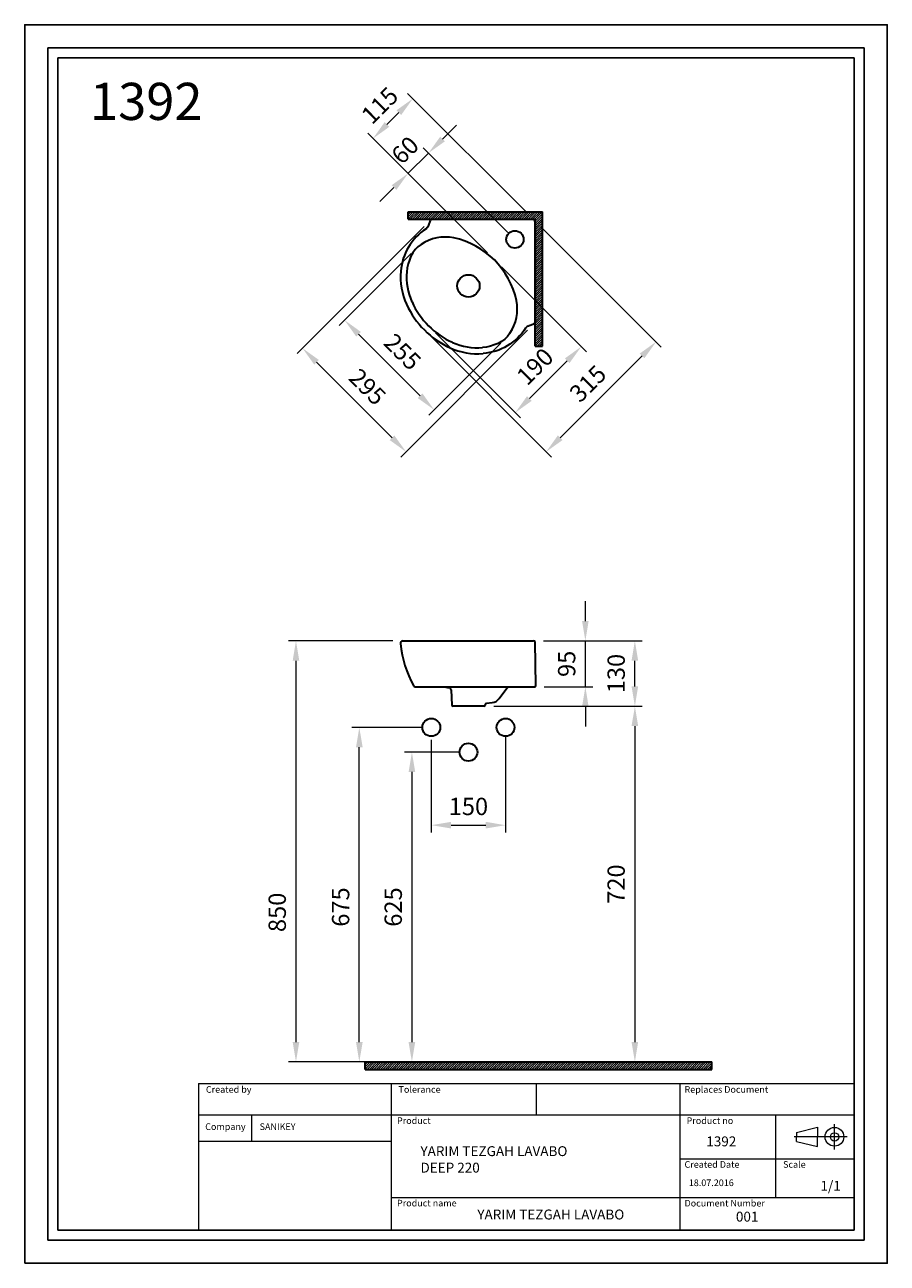
# Model space of a CAD drawing. Units: millimetres. Extents: x -19799 to -18058, y 1258 to 3758.
import ezdxf

# ---------------------------------------------------------------- set-up
doc = ezdxf.new("R2010")
doc.units = ezdxf.units.MM
doc.header["$LTSCALE"] = 0.5
doc.layers.add('Bilgi', color=160, linetype='Continuous', lineweight=18, plot=False)
doc.layers.add('Cerceve', color=20, linetype='Continuous')
for name, color, linetype, lineweight in [('Kalın', 31, 'Continuous', 35), ('Kesit', 230, 'Continuous', 15), ('Ölçü', 142, 'Continuous', 15)]:
    doc.layers.add(name, color=color, linetype=linetype, lineweight=lineweight)
doc.styles.get("Standard").update_dxf_attribs({"font": 'verdana.ttf'})
doc.dimstyles.new('ISO-25', dxfattribs={"dimtxt": 35, "dimasz": 40, "dimexe": 15, "dimexo": 20, "dimgap": 15, "dimtad": 1, "dimdec": 0, "dimtxsty": 'Standard', "dimcen": 10, "dimclrd": 256, "dimclre": 256, "dimclrt": 256, "dimadec": 0, "dimazin": 0, "dimtfac": 1, "dimtdec": 0, "dimtmove": 0, "dimatfit": 3, "dimfxl": 0, "dimlwd": -1, "dimlwe": -1, "dimarcsym": 0})

# ---------------------------------------------------------------- blocks, each defined once
blk = doc.blocks.new('*D16')
at = {"layer": 'Defpoints', "color": 0, "ltscale": 0.5}
for p in [(-18978.4, 2334.6, 0), (-18828.4, 2339.6, 0), (-18828.4, 2142.2)]:
    blk.add_point(p, dxfattribs=at)
at = {"layer": 'Ölçü', "ltscale": 0.5}
for p, q in [((-18978.4, 2314.6), (-18978.4, 2127.2)), ((-18828.4, 2319.6), (-18828.4, 2127.2)), ((-18938.4, 2142.2), (-18868.4, 2142.2))]:
    blk.add_line(p, q, dxfattribs=at)
for points in [[(-18938.4, 2148.9), (-18938.4, 2135.6), (-18978.4, 2142.2)], [(-18868.4, 2148.9), (-18868.4, 2135.6), (-18828.4, 2142.2)]]:
    blk.add_solid(points, dxfattribs=at)
at = {"layer": 'Ölçü', "ltscale": 0.5, "insert": (-18903.4, 2175.5), "char_height": 35, "attachment_point": 5}
blk.add_mtext('150', dxfattribs=at)
blk = doc.blocks.new('*D9')
at = {"layer": 'Defpoints', "color": 0, "ltscale": 0.5}
for p in [(-18871.9, 2382.3), (-18871.9, 1664.3), (-18567.3, 1664.3)]:
    blk.add_point(p, dxfattribs=at)
at = {"layer": 'Ölçü', "ltscale": 0.5}
for p, q in [((-18851.9, 2382.3), (-18552.3, 2382.3)), ((-18567.3, 2342.3), (-18567.3, 1704.3)), ((-18851.9, 1664.3), (-18552.3, 1664.3))]:
    blk.add_line(p, q, dxfattribs=at)
for points in [[(-18574, 2342.3), (-18560.7, 2342.3), (-18567.3, 2382.3)], [(-18574, 1704.3), (-18560.7, 1704.3), (-18567.3, 1664.3)]]:
    blk.add_solid(points, dxfattribs=at)
at = {"layer": 'Ölçü', "ltscale": 0.5, "insert": (-18600.6, 2023.3), "char_height": 35, "attachment_point": 5, "rotation": 90}
blk.add_mtext('720', dxfattribs=at)
blk = doc.blocks.new('*D8')
at = {"layer": 'Defpoints', "color": 0}
for p in [(-19035.9, 2514.3), (-19251.6, 1664.3), (-18836.9, 1664.3)]:
    blk.add_point(p, dxfattribs=at)
at = {"layer": 'Ölçü'}
for p, q in [((-19055.9, 2514.3), (-19266.6, 2514.3)), ((-19251.6, 2474.3), (-19251.6, 1704.3)), ((-18856.9, 1664.3), (-19266.6, 1664.3))]:
    blk.add_line(p, q, dxfattribs=at)
for points in [[(-19258.2, 2474.3), (-19244.9, 2474.3), (-19251.6, 2514.3)], [(-19258.2, 1704.3), (-19244.9, 1704.3), (-19251.6, 1664.3)]]:
    blk.add_solid(points, dxfattribs=at)
at = {"layer": 'Ölçü', "insert": (-19284.9, 1966.2), "char_height": 35, "attachment_point": 5, "rotation": 90}
blk.add_mtext('850', dxfattribs=at)
blk = doc.blocks.new('*D19')
at = {"layer": 'Defpoints', "color": 0, "ltscale": 0.5}
for p in [(-18771.8, 2514.3), (-18667.3, 2514.3), (-18770.3, 2421.5)]:
    blk.add_point(p, dxfattribs=at)
at = {"layer": 'Ölçü', "ltscale": 0.5}
for p, q in [((-18667.3, 2554.3), (-18667.3, 2594.3)), ((-18751.8, 2514.3), (-18652.3, 2514.3)), ((-18667.3, 2421.5), (-18667.3, 2514.3)), ((-18750.3, 2421.5), (-18652.3, 2421.5)), ((-18667.3, 2381.5), (-18667.3, 2341.5))]:
    blk.add_line(p, q, dxfattribs=at)
for points in [[(-18674, 2554.3), (-18660.7, 2554.3), (-18667.3, 2514.3)], [(-18674, 2381.5), (-18660.7, 2381.5), (-18667.3, 2421.5)]]:
    blk.add_solid(points, dxfattribs=at)
at = {"layer": 'Ölçü', "ltscale": 0.5, "insert": (-18700.5, 2467.9), "char_height": 35, "attachment_point": 5, "rotation": 90}
blk.add_mtext('95', dxfattribs=at)
blk = doc.blocks.new('*D6')
at = {"layer": 'Defpoints', "color": 0, "ltscale": 0.5}
for p in [(-18771.8, 2514.3), (-18567.3, 2514.3), (-18871.9, 2382.3)]:
    blk.add_point(p, dxfattribs=at)
at = {"layer": 'Ölçü', "ltscale": 0.5}
for p, q in [((-18751.8, 2514.3), (-18552.3, 2514.3)), ((-18567.3, 2422.3), (-18567.3, 2474.3)), ((-18851.9, 2382.3), (-18552.3, 2382.3))]:
    blk.add_line(p, q, dxfattribs=at)
for points in [[(-18574, 2474.3), (-18560.7, 2474.3), (-18567.3, 2514.3)], [(-18574, 2422.3), (-18560.7, 2422.3), (-18567.3, 2382.3)]]:
    blk.add_solid(points, dxfattribs=at)
at = {"layer": 'Ölçü', "ltscale": 0.5, "insert": (-18600.6, 2448.3), "char_height": 35, "attachment_point": 5, "rotation": 90}
blk.add_mtext('130', dxfattribs=at)
blk = doc.blocks.new('*D5')
at = {"layer": 'Defpoints', "color": 0, "ltscale": 0.5}
for p in [(-18851, 3283.2), (-18983.9, 3150.3), (-18808.7, 2975.1)]:
    blk.add_point(p, dxfattribs=at)
at = {"layer": 'Ölçü', "ltscale": 0.5}
for p, q in [((-18836.9, 3269), (-18665.2, 3097.4)), ((-18969.7, 3136.2), (-18798.1, 2964.5)), ((-18704.1, 3079.7), (-18780.4, 3003.4))]:
    blk.add_line(p, q, dxfattribs=at)
for points in [[(-18708.8, 3084.4), (-18699.4, 3075), (-18675.8, 3108)], [(-18785.1, 3008.1), (-18775.7, 2998.7), (-18808.7, 2975.1)]]:
    blk.add_solid(points, dxfattribs=at)
at = {"layer": 'Ölçü', "ltscale": 0.5, "insert": (-18765.8, 3065), "char_height": 35, "attachment_point": 5, "rotation": 45}
blk.add_mtext('190', dxfattribs=at)
blk = doc.blocks.new('*D4')
at = {"layer": 'Defpoints', "color": 0, "ltscale": 0.5}
for p in [(-18770.4, 3363.8), (-18992.4, 3141.8), (-18524.5, 3117.9)]:
    blk.add_point(p, dxfattribs=at)
at = {"layer": 'Ölçü', "ltscale": 0.5}
for p, q in [((-18756.2, 3349.7), (-18513.9, 3107.3)), ((-18978.2, 3127.7), (-18735.9, 2885.3)), ((-18718.2, 2924.2), (-18552.8, 3089.6))]:
    blk.add_line(p, q, dxfattribs=at)
for points in [[(-18557.5, 3094.3), (-18548.1, 3084.9), (-18524.5, 3117.9)], [(-18722.9, 2928.9), (-18713.5, 2919.5), (-18746.5, 2895.9)]]:
    blk.add_solid(points, dxfattribs=at)
at = {"layer": 'Ölçü', "ltscale": 0.5, "insert": (-18659, 3030.4), "char_height": 35, "attachment_point": 5, "rotation": 45}
blk.add_mtext('315', dxfattribs=at)
blk = doc.blocks.new('*D3')
at = {"layer": 'Defpoints', "color": 0, "ltscale": 0.5}
for p in [(-19004.5, 3310.5), (-18823.7, 3129.7), (-18972.6, 2980.7)]:
    blk.add_point(p, dxfattribs=at)
at = {"layer": 'Ölçü', "ltscale": 0.5}
for p, q in [((-19018.7, 3296.4), (-19164.1, 3150.9)), ((-19125.2, 3133.3), (-19000.9, 3009)), ((-18837.8, 3115.5), (-18983.3, 2970.1))]:
    blk.add_line(p, q, dxfattribs=at)
for points in [[(-19120.5, 3138), (-19129.9, 3128.6), (-19153.5, 3161.6)], [(-18996.2, 3013.7), (-19005.6, 3004.3), (-18972.6, 2980.7)]]:
    blk.add_solid(points, dxfattribs=at)
at = {"layer": 'Ölçü', "ltscale": 0.5, "insert": (-19039.6, 3094.6), "char_height": 35, "attachment_point": 5, "rotation": 315}
blk.add_mtext('255', dxfattribs=at)
blk = doc.blocks.new('*D2')
at = {"layer": 'Defpoints', "color": 0, "ltscale": 0.5}
for p in [(-18978.6, 3364.6), (-18769.6, 3155.6), (-19029.3, 2895.9)]:
    blk.add_point(p, dxfattribs=at)
at = {"layer": 'Ölçü', "ltscale": 0.5}
for p, q in [((-18992.7, 3350.4), (-19248.9, 3094.3)), ((-18783.8, 3141.5), (-19039.9, 2885.3)), ((-19210, 3076.6), (-19057.6, 2924.2))]:
    blk.add_line(p, q, dxfattribs=at)
for points in [[(-19205.3, 3081.3), (-19214.7, 3071.9), (-19238.3, 3104.9)], [(-19052.9, 2928.9), (-19062.3, 2919.5), (-19029.3, 2895.9)]]:
    blk.add_solid(points, dxfattribs=at)
at = {"layer": 'Ölçü', "ltscale": 0.5, "insert": (-19110.3, 3023.9), "char_height": 35, "attachment_point": 5, "rotation": 315}
blk.add_mtext('295', dxfattribs=at)
blk = doc.blocks.new('*D13')
at = {"layer": 'Defpoints', "color": 0, "ltscale": 0.5}
for p in [(-18984, 3499), (-18809.6, 3324.6), (-18851, 3283.2)]:
    blk.add_point(p, dxfattribs=at)
at = {"layer": 'Ölçü', "ltscale": 0.5}
for p, q in [((-18955.7, 3527.3), (-18927.4, 3555.6)), ((-18823.7, 3338.7), (-18994.6, 3509.6)), ((-19025.4, 3457.6), (-18984, 3499)), ((-18865.2, 3297.3), (-19036, 3468.2)), ((-19053.7, 3429.3), (-19082, 3401))]:
    blk.add_line(p, q, dxfattribs=at)
for points in [[(-18960.4, 3532), (-18951, 3522.6), (-18984, 3499)], [(-19058.4, 3434), (-19049, 3424.6), (-19025.4, 3457.6)]]:
    blk.add_solid(points, dxfattribs=at)
at = {"layer": 'Ölçü', "ltscale": 0.5, "insert": (-19028.2, 3501.8), "char_height": 35, "attachment_point": 5, "rotation": 45}
blk.add_mtext('60', dxfattribs=at)
blk = doc.blocks.new('*D0')
at = {"layer": 'Defpoints', "color": 0, "ltscale": 0.5}
for p in [(-19015.5, 3608.9), (-18770.4, 3363.8), (-18851, 3283.2)]:
    blk.add_point(p, dxfattribs=at)
at = {"layer": 'Ölçü', "ltscale": 0.5}
for p, q in [((-18784.5, 3378), (-19026.1, 3619.5)), ((-19067.9, 3556.6), (-19043.8, 3580.6)), ((-18865.2, 3297.3), (-19106.8, 3538.9))]:
    blk.add_line(p, q, dxfattribs=at)
for points in [[(-19048.5, 3585.4), (-19039.1, 3575.9), (-19015.5, 3608.9)], [(-19072.6, 3561.3), (-19063.2, 3551.9), (-19096.1, 3528.3)]]:
    blk.add_solid(points, dxfattribs=at)
at = {"layer": 'Ölçü', "ltscale": 0.5, "insert": (-19079.1, 3591.9), "char_height": 35, "attachment_point": 5, "rotation": 45}
blk.add_mtext('115', dxfattribs=at)
blk = doc.blocks.new('*D17')
at = {"layer": 'Defpoints', "color": 0, "ltscale": 0.5}
for p in [(-19123.7, 2339.6), (-18978.4, 2339.6), (-19024.9, 1664.3)]:
    blk.add_point(p, dxfattribs=at)
at = {"layer": 'Ölçü', "ltscale": 0.5}
for p, q in [((-18998.4, 2339.6), (-19138.7, 2339.6)), ((-19123.7, 1704.3), (-19123.7, 2299.6)), ((-19044.9, 1664.3), (-19138.7, 1664.3))]:
    blk.add_line(p, q, dxfattribs=at)
for points in [[(-19130.4, 2299.6), (-19117, 2299.6), (-19123.7, 2339.6)], [(-19130.4, 1704.3), (-19117, 1704.3), (-19123.7, 1664.3)]]:
    blk.add_solid(points, dxfattribs=at)
at = {"layer": 'Ölçü', "ltscale": 0.5, "insert": (-19156.9, 1977), "char_height": 35, "attachment_point": 5, "rotation": 90}
blk.add_mtext('675', dxfattribs=at)
blk = doc.blocks.new('*D18')
at = {"layer": 'Defpoints', "color": 0, "ltscale": 0.5}
for p in [(-18903.4, 2289.6), (-19017.5, 1664.3), (-18890, 1664.3)]:
    blk.add_point(p, dxfattribs=at)
at = {"layer": 'Ölçü', "ltscale": 0.5}
for p, q in [((-18923.4, 2289.6), (-19032.5, 2289.6)), ((-19017.5, 2249.6), (-19017.5, 1704.3)), ((-18910, 1664.3), (-19032.5, 1664.3))]:
    blk.add_line(p, q, dxfattribs=at)
for points in [[(-19024.2, 2249.6), (-19010.8, 2249.6), (-19017.5, 2289.6)], [(-19024.2, 1704.3), (-19010.8, 1704.3), (-19017.5, 1664.3)]]:
    blk.add_solid(points, dxfattribs=at)
at = {"layer": 'Ölçü', "ltscale": 0.5, "insert": (-19050.7, 1977), "char_height": 35, "attachment_point": 5, "rotation": 90}
blk.add_mtext('625', dxfattribs=at)

msp = doc.modelspace()

# ---------------------------------------------------------------- hatches: boundary and pattern name
at = {"layer": 'Kesit'}
h = msp.add_hatch(dxfattribs=at)
h.set_pattern_fill('ANSI31', color=256)
h.set_pattern_definition([(45, (-28254.3084, 3403.807), (-2.245064, 2.245064), [])])
h.paths.add_polyline_path([(-18768.9, 3109.4), (-18753.9, 3109.4), (-18753.9, 3380.3), (-19024.8, 3380.3), (-19024.8, 3365.3), (-18768.9, 3365.3)])
h = msp.add_hatch(dxfattribs=at)
h.set_pattern_fill('ANSI31', color=256)
h.set_pattern_definition([(45, (-29463.1198, -1481.46), (-2.245064, 2.245064), [])])
h.paths.add_polyline_path([(-18412.1, 1649.3), (-18412.1, 1664.3), (-19111.6, 1664.3), (-19111.6, 1649.3)])

# ---------------------------------------------------------------- linework, layer by layer
at = {"layer": 'Bilgi', "ltscale": 0.5}
msp.add_lwpolyline([(-19448.2, 1620.5), (-18124.6, 1620.5)], dxfattribs=at)
at = {"layer": 'Bilgi'}
for points in [[(-19448.2, 1620.5), (-19448.2, 1324.8)], [(-19059.4, 1620.5), (-19059.4, 1324.8)], [(-18766.6, 1620.5), (-18766.6, 1557.4)], [(-18476.4, 1620.5), (-18476.4, 1324.8)], [(-19448.2, 1557.4), (-18124.6, 1557.4)], [(-19341.6, 1557.4), (-19341.6, 1504.1)], [(-18283.6, 1557.4), (-18283.6, 1390.9)], [(-18240.7, 1521.8), (-18198.6, 1532.3)], [(-18198.6, 1532.3), (-18198.6, 1512.9)], [(-18164.1, 1487.3), (-18164.1, 1538.6)], [(-19448.2, 1504.1), (-19059.4, 1504.1)], [(-18138.4, 1512.9), (-18245.8, 1512.9)], [(-18240.7, 1521.8), (-18240.7, 1512.9)], [(-18240.7, 1504), (-18240.7, 1512.9)], [(-18240.7, 1504), (-18198.6, 1493.6)], [(-18198.6, 1493.6), (-18198.6, 1512.9)], [(-18476.4, 1468.6), (-18124.6, 1468.6)], [(-19059.4, 1390.9), (-18124.6, 1390.9)]]:
    msp.add_lwpolyline(points, dxfattribs=at)
for centre, radius in [((-18164.3, 1513.2), 18.9), ((-18164.1, 1512.9), 8.48)]:
    msp.add_circle(centre, radius, dxfattribs=at)
at = {"layer": 'Cerceve'}
for points in [[(-19799.2, 1257.9), (-18057.8, 1257.9), (-18057.8, 3757.9), (-19799.2, 3757.9)], [(-19752.4, 1304.7), (-18104.6, 1304.7), (-18104.6, 3711.2), (-19752.4, 3711.2)], [(-19732.3, 1324.8), (-18124.6, 1324.8), (-18124.6, 3691.1), (-19732.3, 3691.1)]]:
    msp.add_lwpolyline(points, close=True, dxfattribs=at)
at = {"layer": 'Kalın', "ltscale": 0.5}
msp.add_line((-18767.3, 2424.5), (-18768.8, 2511.4), dxfattribs=at)
at = {"layer": 'Kalın'}
for points in [[(-19024.8, 3365.3), (-19024.8, 3380.3)], [(-19024.8, 3380.3), (-18753.9, 3380.3)], [(-18753.9, 3109.4), (-18753.9, 3380.3)], [(-19024.8, 3365.3), (-18768.9, 3365.3)], [(-18768.9, 3109.4), (-18768.9, 3365.3)], [(-19111.6, 1664.3), (-18412.1, 1664.3)], [(-19111.6, 1649.3), (-19111.6, 1664.3)], [(-18412.1, 1649.3), (-18412.1, 1664.3)], [(-19111.6, 1649.3), (-18412.1, 1649.3)]]:
    msp.add_lwpolyline(points, dxfattribs=at)
at = {"layer": 'Kalın', "ltscale": 0.5}
for points in [[(-18983.4, 3353.4), (-18980.1, 3362.6)], [(-18976.3, 3365.3), (-18773.9, 3365.3)], [(-18768.9, 3360.3), (-18768.9, 3157.9)], [(-18780.8, 3150.8), (-18771.6, 3154.1)], [(-18768.9, 3109.4), (-18753.9, 3109.4)], [(-19035.9, 2514.3), (-18771.8, 2514.3)], [(-19011.1, 2421.5), (-18770.3, 2421.5)], [(-18938.5, 2415.2), (-18936.9, 2384.2)], [(-18841.6, 2397.7), (-18824.1, 2421.5)], [(-18767.3, 2424.5), (-18767.3, 2424.4)], [(-18767.3, 2424.4), (-18767.3, 2424.5)], [(-18871.9, 2382.3), (-18934.9, 2382.3)], [(-18869.9, 2385.5), (-18869.9, 2384.2)], [(-18867.2, 2388.3), (-18855.4, 2389.7)]]:
    msp.add_lwpolyline(points, dxfattribs=at)
for points in [[(-18989, 3346.3, 0.232051), (-19039.9, 3260.4)], [(-18787.9, 3145.2, -0.232051), (-18873.8, 3094.3)], [(-19040.8, 2508.7, 0.097334), (-19013.8, 2423, 0.097334)], [(-18951.4, 2421.5, 0.011299), (-18942.7, 2419.9)]]:
    msp.add_lwpolyline(points, format="xyb", dxfattribs=at)
for centre, radius in [((-18809.6, 3324.6), 17.5), ((-18903.4, 3230.8), 22.5)]:
    msp.add_circle(centre, radius, dxfattribs=at)
at = {"layer": 'Kalın'}
for centre in [(-18978.4, 2339.6), (-18828.4, 2339.6), (-18903.4, 2289.6)]:
    msp.add_circle(centre, 18, dxfattribs=at)
at = {"layer": 'Kalın', "ltscale": 0.5}
for centre, radius, start, end in [((-18996.8, 3358.2), 14.2, 303.2229, 339.9896), ((-18976.3, 3361.3), 4, 90, 159.9896), ((-18773.9, 3360.3), 5, 0, 90), ((-18949.4, 3238.7), 90.8, 79.6272, 123.2041), ((-18968.7, 3165.5), 166.4, 12.3721, 77.6279), ((-18909.1, 3249), 131.4, 175.041, 204.9093), ((-18909.1, 3249), 119.4, 175.041, 204.9093), ((-18895.5, 3184.8), 90.8, 326.7959, 10.3728), ((-18868.2, 3266), 175.6, 204.3154, 225), ((-18868.2, 3266), 163.6, 204.3154, 225), ((-18868.2, 3266), 163.6, 225, 245.6846), ((-18776, 3137.4), 14.2, 110.0104, 146.7771), ((-18772.9, 3157.9), 4, 290.0104, 0), ((-18868.2, 3266), 175.6, 225, 245.6846), ((-18885.2, 3225.1), 131.4, 245.0907, 274.959), ((-18885.2, 3225.1), 119.4, 245.0907, 274.959), ((-19035.9, 2509.3), 5, 90, 186.3925), ((-18771.8, 2511.3), 3, 1, 90), ((-19011.1, 2424.5), 3, 208.6297, 270), ((-18943.5, 2415), 5, 3.256, 81.0756), ((-18770.3, 2424.5), 3, 270, 359.1334), ((-18934.9, 2384.3), 2, 183.256, 270), ((-18871.9, 2384.3), 2, 270, 356.744), ((-18866.9, 2385.3), 3, 96.5772, 176.744), ((-18857.7, 2409.5), 20, 276.5772, 323.7081)]:
    msp.add_arc(centre, radius, start, end, dxfattribs=at)
at = {"layer": 'Kalın'}
for points in [[(-18999.1, 3314.7), (-19016.5, 3303.3), (-19026.2, 3280.1), (-19028, 3259.3)], [(-18819.5, 3135.1), (-18830.9, 3117.7), (-18854.1, 3108), (-18874.9, 3106.2)]]:
    msp.add_open_spline(points, degree=3, dxfattribs=at)

# ---------------------------------------------------------------- texts
at = {"layer": 'Bilgi', "attachment_point": 1}
for s, insert, char_height, width in [('Created by', (-19433.4, 1615.4), 13.33, 266.686), ('Tolerance', (-19044.5, 1615.4), 13.33, 266.686), ('Replaces Document', (-18467.1, 1615.4), 13.331, 266.686), ('Product', (-19047.6, 1552.4), 13.33, 266.686), ('Product no', (-18462.9, 1552.4), 13.33, 266.686), ('Company', (-19434.8, 1540.3), 13.33, 266.686), ('SANIKEY', (-19325, 1540.3), 13.33, 266.686), ('1392', (-18423.1, 1513.9), 20, 266.686), ('YARIM TEZGAH LAVABO\\PDEEP 220', (-19000.2, 1494.2), 19.996, 418.427), ('Created Date', (-18467.1, 1464), 13.331, 266.686), ('Scale', (-18268.1, 1464), 13.33, 266.686), ('18.07.2016', (-18458.5, 1427), 13.33, 266.686), ('1/1', (-18192.6, 1424.2), 20, 266.686), ('Product name', (-19047.6, 1386), 13.331, 266.686), ('Document Number', (-18467.1, 1385.8), 13.331, 266.686), ('YARIM TEZGAH LAVABO', (-18885.4, 1366.3), 19.996, 418.427), ('001', (-18363.3, 1362), 20, 266.686)]:
    msp.add_mtext(s, dxfattribs=dict(at, insert=insert, char_height=char_height, width=width))
at = {"layer": 'Cerceve', "ltscale": 0.5, "insert": (-19667.4, 3640.8), "char_height": 75, "attachment_point": 1}
msp.add_mtext_dynamic_manual_height_columns('1392', width=381.25, gutter_width=12.5, heights=[0], dxfattribs=at)

# ---------------------------------------------------------------- dimensions: what is measured, and where the dimension line sits
at = {"layer": 'Ölçü', "ltscale": 0.5}
for base, p2, text, picture, middle, dimtype in [((-19015.5, 3608.9), (-18770.4, 3363.8), '115', '*D0', (-19055.8, 3568.6), 129), ((-18984, 3499), (-18809.6, 3324.6), '60', '*D13', (-19004.7, 3478.3), 161)]:
    dim = msp.add_linear_dim(base=base, p1=(-18851, 3283.2), p2=p2, angle=45, text=text, dimstyle='ISO-25', dxfattribs=at)
    dim.commit()
    dim.dimension.update_dxf_attribs({"geometry": picture, "text_midpoint": middle, "dimtype": dimtype})
for p1, p2, distance, text, picture, middle in [((-18978.6, 3364.6), (-18769.6, 3155.6), -367.2, '295', '*D2', (-19110.3, 3023.9)), ((-18992.4, 3141.8), (-18770.4, 3363.8), -347.8, '315', '*D4', (-18659, 3030.4)), ((-19004.5, 3310.5), (-18823.7, 3129.7), -210.7, '255', '*D3', (-19039.6, 3094.6)), ((-18851, 3283.2), (-18983.9, 3150.3), 247.8, '190', '*D5', (-18765.8, 3065))]:
    dim = msp.add_aligned_dim(p1=p1, p2=p2, distance=distance, text=text, dimstyle='ISO-25', dxfattribs=at)
    dim.commit()
    dim.dimension.update_dxf_attribs({"geometry": picture, "text_midpoint": middle})
for base, p1, p2, text, picture, middle in [((-18667.3, 2514.3), (-18770.3, 2421.5), (-18771.8, 2514.3), '95', '*D19', (-18700.5, 2467.9)), ((-18567.3, 2514.3), (-18871.9, 2382.3), (-18771.8, 2514.3), '130', '*D6', (-18600.6, 2448.3)), ((-18567.3, 1664.3), (-18871.9, 2382.3), (-18871.9, 1664.3), '720', '*D9', (-18600.6, 2023.3))]:
    dim = msp.add_linear_dim(base=base, p1=p1, p2=p2, angle=90, text=text, dimstyle='ISO-25', dxfattribs=at)
    dim.commit()
    dim.dimension.update_dxf_attribs({"geometry": picture, "text_midpoint": middle})
at = {"layer": 'Ölçü'}
dim = msp.add_linear_dim(base=(-19251.6, 1664.3), p1=(-19035.9, 2514.3), p2=(-18836.9, 1664.3), angle=90, dimstyle='ISO-25', dxfattribs=at)
dim.commit()
dim.dimension.update_dxf_attribs({"geometry": '*D8', "text_midpoint": (-19251.6, 1966.2), "dimtype": 128})
at = {"layer": 'Ölçü', "ltscale": 0.5}
dim = msp.add_linear_dim(base=(-19123.7, 2339.6), p1=(-19024.9, 1664.3), p2=(-18978.4, 2339.6), angle=90, dimstyle='ISO-25', dxfattribs=at)
dim.commit()
dim.dimension.update_dxf_attribs({"geometry": '*D17', "text_midpoint": (-19123.7, 1977), "dimtype": 160})
dim = msp.add_linear_dim(base=(-18828.4, 2142.2, 0), p1=(-18978.4, 2334.6), p2=(-18828.4, 2339.6), dimstyle='ISO-25', dxfattribs=at)
dim.commit()
dim.dimension.update_dxf_attribs({"geometry": '*D16', "text_midpoint": (-18903.4, 2175.5, 0)})
dim = msp.add_linear_dim(base=(-19017.5, 1664.3), p1=(-18903.4, 2289.6), p2=(-18890, 1664.3), angle=90, dimstyle='ISO-25', dxfattribs=at)
dim.commit()
dim.dimension.update_dxf_attribs({"geometry": '*D18', "text_midpoint": (-19050.7, 1977)})

doc.saveas('drawing.dxf')
